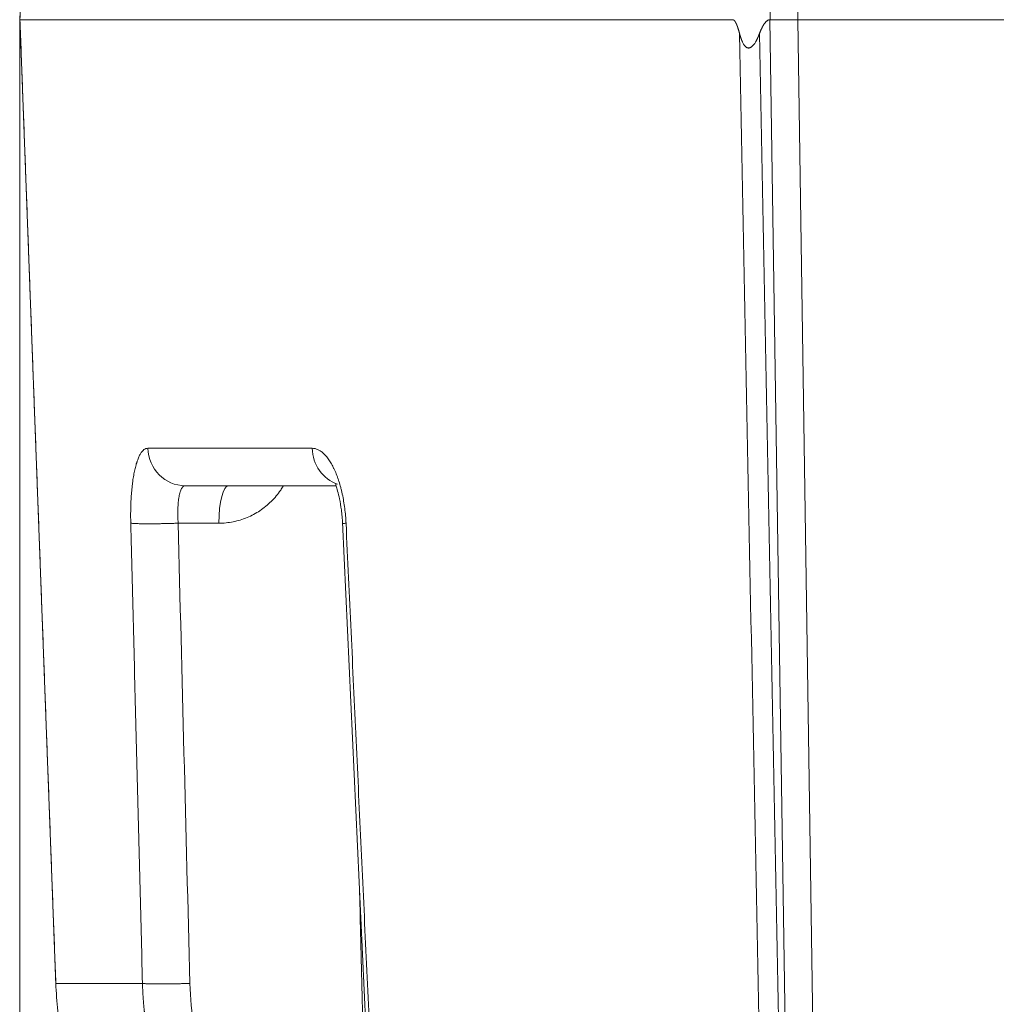
# Model space of a CAD drawing. Units: millimetres. Extents: x 0 to 594, y 0 to 420.
# Drawn here: x 109 to 130, y 275 to 296 of the extents above; entities that cross this region are included whole.
import ezdxf

# ---------------------------------------------------------------- set-up
doc = ezdxf.new("R2010")
doc.units = ezdxf.units.MM
doc.layers.add('1', color=7, linetype='Continuous', true_color=0xffffff)
doc.styles.add('Arial Unicode MS', font='Arial')
doc.dimstyles.get("Standard").update_dxf_attribs({"dimtxt": 0.18, "dimasz": 0.18, "dimexe": 0.18, "dimexo": 0.0625, "dimgap": 0.09, "dimtad": 0, "dimtih": 1, "dimtoh": 1, "dimdec": 4, "dimzin": 0, "dimdsep": 46, "dimtxsty": 'Standard', "dimcen": 0.09, "dimadec": 0, "dimazin": 0, "dimtfac": 1, "dimtdec": 4, "dimtofl": 0, "dimtmove": 0, "dimatfit": 3, "dimfxl": 1, "dimtolj": 1, "dimtzin": 0, "dimarcsym": 0})

# ---------------------------------------------------------------- blocks, each defined once
blk = doc.blocks.new('_U0')
at = {"layer": '1', "color": 1, "lineweight": 13}
for p, q in [((108.767, 296.478), (108.767, 255.452)), ((264.302, 296.439), (264.302, 255.452)), ((108.767, 256.452), (264.302, 256.452))]:
    blk.add_line(p, q, dxfattribs=at)
at = {"layer": '1', "color": 1, "lineweight": 18}
for points in [[(108.767, 256.452), (111.767, 257.256), (111.767, 255.648)], [(264.302, 256.452), (261.302, 255.648), (261.302, 257.256)]]:
    blk.add_solid(points, dxfattribs=at)
at = {"layer": '1', "color": 7, "linetype": 'Continuous', "lineweight": 13, "insert": (182.907, 257.074), "char_height": 2.5, "attachment_point": 7, "line_spacing_factor": 1.047437, "style": 'Arial Unicode MS'}
blk.add_mtext('\\fArial|b0|i0;\\W1.0000;1866', dxfattribs=at)

msp = doc.modelspace()

# ---------------------------------------------------------------- linework, layer by layer
at = {"layer": '1', "color": 3, "linetype": 'Continuous', "lineweight": 18}
for p, q in [((109.418, 314.1116), (108.7613, 296.4394)), ((108.7607, 296.5296), (109.5329, 275.7608)), ((108.7664, 296.4779), (108.7626, 296.4779)), ((124.0615, 296.4779), (108.7668, 296.4779)), ((133.6998, 296.4779), (125.4605, 296.4779)), ((115.6891, 285.6966), (116.2858, 272.8501))]:
    msp.add_line(p, q, dxfattribs=at)
at = {"layer": '1', "color": 7, "linetype": 'Continuous', "lineweight": 13}
for p, q in [((125.7055, 312.8772), (125.4605, 296.4779)), ((125.2199, 272.5181), (124.8619, 296.4779)), ((125.4605, 296.4779), (125.8185, 272.5181)), ((111.5088, 287.2822), (115.0374, 287.2822)), ((113.0334, 285.6737), (112.1606, 285.6737)), ((109.5315, 275.7966), (109.536, 275.7995)), ((109.5364, 275.7995), (111.396, 275.7995))]:
    msp.add_line(p, q, dxfattribs=at)
for centre, major_axis, ratio, start_param, end_param in [((112.3131, 287.3113), (0, 0.8333), 0.9658064, 1.6057029, 3.1415927), ((115.8039, 287.3113), (0, 0.8333), 0.9203804, 1.6057029, 2.844494), ((113.2409, 285.6446), (0, -0.8333), 0.249136, 3.1415927, 4.6774824)]:
    msp.add_ellipse(centre, major_axis=major_axis, ratio=ratio, start_param=start_param, end_param=end_param, dxfattribs=at)
for points, knots in [([(109.4213, 314.073), (109.4046, 313.6236), (109.371, 312.7246), (109.3207, 311.3755), (109.2704, 310.0256), (109.2201, 308.6748), (109.1698, 307.3231), (109.1195, 305.9705), (109.0691, 304.617), (109.0188, 303.2627), (108.9684, 301.9074), (108.918, 300.5513), (108.8676, 299.1943), (108.8172, 297.8364), (108.7836, 296.9309), (108.7668, 296.4779)], [0, 0, 0, 0, 0.0766221, 0.1532943, 0.2300168, 0.3067893, 0.3836121, 0.460485, 0.5374081, 0.6143813, 0.6914047, 0.7684783, 0.845602, 0.9227759, 1, 1, 1, 1]), ([(108.7668, 296.4779), (108.7839, 296.0163), (108.8181, 295.0933), (108.8695, 293.7092), (108.9209, 292.3261), (108.9723, 290.9438), (109.0236, 289.5625), (109.0749, 288.1821), (109.1263, 286.8026), (109.1776, 285.4241), (109.2289, 284.0464), (109.2802, 282.6697), (109.3314, 281.2939), (109.3827, 279.919), (109.4339, 278.545), (109.4851, 277.172), (109.5193, 276.2569), (109.5364, 275.7995)], [0, 0, 0, 0, 0.066977, 0.1339096, 0.2007979, 0.2676418, 0.3344415, 0.4011968, 0.4679078, 0.5345745, 0.6011968, 0.6677748, 0.7343085, 0.8007979, 0.8672429, 0.9336436, 1, 1, 1, 1]), ([(112.1606, 285.6737), (112.1574, 285.7267), (112.1554, 285.7796), (112.1539, 285.8844), (112.1543, 285.9348), (112.1569, 286.0076), (112.1581, 286.0313), (112.161, 286.0779), (112.1629, 286.1007), (112.1692, 286.1664), (112.1747, 286.2068), (112.1847, 286.2623), (112.1884, 286.2799), (112.1963, 286.3134), (112.2006, 286.329), (112.2142, 286.3725), (112.2243, 286.3971), (112.2411, 286.4272), (112.247, 286.4361), (112.2592, 286.4513), (112.2655, 286.4576), (112.2849, 286.4728), (112.2986, 286.4779), (112.3131, 286.4779)], [0, 0, 0, 0, 0.125, 0.125, 0.25, 0.25, 0.3125, 0.3125, 0.375, 0.375, 0.5, 0.5, 0.5625, 0.5625, 0.625, 0.625, 0.75, 0.75, 0.8125, 0.8125, 0.875, 0.875, 1, 1, 1, 1]), ([(113.0334, 285.6737), (113.1378, 285.6737), (113.2405, 285.684), (113.3923, 285.7144), (113.4425, 285.7271), (113.5421, 285.7574), (113.5917, 285.7753), (113.7363, 285.8354), (113.8279, 285.8845), (113.9584, 285.9715), (114.0007, 286.0027), (114.0829, 286.0697), (114.1222, 286.105), (114.2344, 286.216), (114.3019, 286.2967), (114.3803, 286.4107), (114.3978, 286.4379), (114.4146, 286.4655)], [0, 0, 0, 0, 0.1885947, 0.1885947, 0.2828921, 0.2828921, 0.3771895, 0.3771895, 0.5657842, 0.5657842, 0.6600816, 0.6600816, 0.7543789, 0.7543789, 0.9429737, 0.9429737, 1, 1, 1, 1]), ([(111.1443, 285.6737), (111.1502, 285.6728), (111.1573, 285.672), (111.1739, 285.6703), (111.1835, 285.6696), (111.2053, 285.6681), (111.2175, 285.6674), (111.2445, 285.666), (111.2594, 285.6654), (111.2917, 285.6643), (111.3091, 285.6638), (111.3465, 285.663), (111.3664, 285.6626), (111.4084, 285.662), (111.4306, 285.6618), (111.4768, 285.6615), (111.5009, 285.6614), (111.5506, 285.6614), (111.5763, 285.6615), (111.6286, 285.6618), (111.6554, 285.662), (111.7096, 285.6626), (111.737, 285.663), (111.7921, 285.6638), (111.8197, 285.6643), (111.8748, 285.6654), (111.9022, 285.666), (111.9564, 285.6674), (111.9832, 285.6681), (112.0358, 285.6696), (112.0617, 285.6703), (112.1121, 285.672), (112.1367, 285.6728), (112.1606, 285.6737)], [0, 0, 0, 0, 0.0625, 0.0625, 0.125, 0.125, 0.1875, 0.1875, 0.25, 0.25, 0.3125, 0.3125, 0.375, 0.375, 0.4375, 0.4375, 0.5, 0.5, 0.5625, 0.5625, 0.625, 0.625, 0.6875, 0.6875, 0.75, 0.75, 0.8125, 0.8125, 0.875, 0.875, 0.9375, 0.9375, 1, 1, 1, 1]), ([(111.396, 275.7995), (111.3866, 276.1644), (111.368, 276.8943), (111.34, 277.9895), (111.312, 279.0853), (111.2841, 280.1818), (111.2561, 281.2789), (111.2281, 282.3767), (111.2002, 283.4751), (111.1722, 284.5742), (111.1536, 285.3071), (111.1443, 285.6737)], [0, 0, 0, 0, 0.1108498, 0.221765, 0.3327455, 0.4437912, 0.5549024, 0.6660788, 0.7773205, 0.8886276, 1, 1, 1, 1]), ([(115.7638, 285.6737), (115.7526, 285.6727), (115.7426, 285.6718), (115.7251, 285.6701), (115.7177, 285.6692), (115.7055, 285.6677), (115.7007, 285.667), (115.6938, 285.6657), (115.6917, 285.6651), (115.6907, 285.6645), (115.6906, 285.6643), (115.6906, 285.6642)], [0, 0, 0, 0, 0.2339455, 0.2339455, 0.467891, 0.467891, 0.7018365, 0.7018365, 0.935782, 0.935782, 1, 1, 1, 1]), ([(115.764, 285.6737), (115.7821, 285.2849), (115.8182, 284.5075), (115.8725, 283.3418), (115.9267, 282.1768), (115.9809, 281.0126), (116.0351, 279.849), (116.0893, 278.6862), (116.1435, 277.5242), (116.1976, 276.3628), (116.2518, 275.2022), (116.3059, 274.0423), (116.342, 273.2693), (116.3601, 272.8829)], [0, 0, 0, 0, 0.0911926, 0.1823285, 0.2734077, 0.3644302, 0.455396, 0.5463051, 0.6371575, 0.7279532, 0.8186922, 0.9093744, 1, 1, 1, 1]), ([(116.0518, 277.8741), (116.0602, 277.5388), (116.0781, 276.8167), (116.1057, 275.708), (116.1346, 274.5483), (116.1635, 273.3893), (116.1924, 272.2308), (116.2214, 271.073), (116.2406, 270.3014), (116.2503, 269.9157)], [0, 0, 0, 0, 0.1263982, 0.2722004, 0.4179218, 0.5635625, 0.7091225, 0.8546016, 1, 1, 1, 1]), ([(111.3958, 275.7995), (111.4023, 275.7986), (111.4101, 275.7976), (111.4282, 275.7959), (111.4386, 275.7951), (111.4618, 275.7935), (111.4747, 275.7928), (111.5027, 275.7915), (111.5179, 275.7909), (111.5505, 275.7899), (111.5853, 275.7889), (111.6435, 275.7879), (111.686, 275.7875), (111.7302, 275.7873), (111.7531, 275.7872), (111.8002, 275.7872), (111.8245, 275.7873), (111.8743, 275.7875), (111.8997, 275.7877), (111.9516, 275.7883), (111.9779, 275.7886), (112.0313, 275.7894), (112.0584, 275.7899), (112.1128, 275.7909), (112.1403, 275.7915), (112.1952, 275.7928), (112.2228, 275.7935), (112.2777, 275.7951), (112.3052, 275.7959), (112.3595, 275.7976), (112.3865, 275.7986), (112.4132, 275.7995)], [0, 0, 0, 0, 0.0625, 0.0625, 0.125, 0.125, 0.1875, 0.1875, 0.25, 0.25, 0.3125, 0.375, 0.4375, 0.4375, 0.5, 0.5, 0.5625, 0.5625, 0.625, 0.625, 0.6875, 0.6875, 0.75, 0.75, 0.8125, 0.8125, 0.875, 0.875, 0.9375, 0.9375, 1, 1, 1, 1]), ([(115.7203, 269.1802), (115.7165, 269.1819), (115.7088, 269.1853), (115.6973, 269.1905), (115.6858, 269.1958), (115.6743, 269.201), (115.6628, 269.2063), (115.6512, 269.2116), (115.6397, 269.217), (115.6281, 269.2223), (115.6165, 269.2277), (115.605, 269.2332), (115.5934, 269.2386), (115.5818, 269.2441), (115.5702, 269.2497), (115.5586, 269.2552), (115.547, 269.2608), (115.5353, 269.2664), (115.5237, 269.272), (115.512, 269.2777), (115.5004, 269.2834), (115.4887, 269.2892), (115.4771, 269.2949), (115.4654, 269.3007), (115.4537, 269.3066), (115.442, 269.3124), (115.4303, 269.3183), (115.4186, 269.3242), (115.4068, 269.3302), (115.3951, 269.3362), (115.3834, 269.3422), (115.3716, 269.3482), (115.3599, 269.3543), (115.3481, 269.3604), (115.3364, 269.3665), (115.3246, 269.3727), (115.3128, 269.3789), (115.301, 269.3852), (115.2892, 269.3914), (115.2774, 269.3977), (115.2656, 269.4041), (115.2538, 269.4104), (115.242, 269.4168), (115.2301, 269.4233), (115.2183, 269.4297), (115.2064, 269.4362), (115.1946, 269.4427), (115.1827, 269.4493), (115.1709, 269.4559), (115.159, 269.4625), (115.1471, 269.4692), (115.1353, 269.4759), (115.1234, 269.4826), (115.1115, 269.4894), (115.0996, 269.4962), (115.0877, 269.503), (115.0758, 269.5098), (115.0639, 269.5167), (115.052, 269.5237), (115.04, 269.5306), (115.0281, 269.5376), (115.0162, 269.5446), (115.0042, 269.5517), (114.9923, 269.5588), (114.9804, 269.5659), (114.9684, 269.5731), (114.9565, 269.5803), (114.9445, 269.5875), (114.9325, 269.5948), (114.9206, 269.6021), (114.9086, 269.6094), (114.8966, 269.6168), (114.8846, 269.6242), (114.8727, 269.6317), (114.8607, 269.6391), (114.8487, 269.6466), (114.8367, 269.6542), (114.8247, 269.6618), (114.8127, 269.6694), (114.8007, 269.677), (114.7887, 269.6847), (114.7767, 269.6924), (114.7647, 269.7002), (114.7527, 269.708), (114.7407, 269.7158), (114.7287, 269.7237), (114.7166, 269.7316), (114.7046, 269.7395), (114.6926, 269.7475), (114.6806, 269.7555), (114.6686, 269.7636), (114.6565, 269.7716), (114.6445, 269.7798), (114.6325, 269.7879), (114.6204, 269.7961), (114.6084, 269.8043), (114.5964, 269.8126), (114.5843, 269.8209), (114.5723, 269.8292), (114.5603, 269.8376), (114.5482, 269.846), (114.5362, 269.8545), (114.5242, 269.863), (114.5121, 269.8715), (114.5001, 269.88), (114.4881, 269.8886), (114.476, 269.8973), (114.464, 269.906), (114.452, 269.9147), (114.4399, 269.9234), (114.4279, 269.9322), (114.4159, 269.941), (114.4038, 269.9499), (114.3918, 269.9588), (114.3798, 269.9677), (114.3677, 269.9767), (114.3557, 269.9857), (114.3437, 269.9947), (114.3317, 270.0038), (114.3196, 270.013), (114.3076, 270.0221), (114.2956, 270.0313), (114.2836, 270.0406), (114.2716, 270.0498), (114.2596, 270.0592), (114.2475, 270.0685), (114.2355, 270.0779), (114.2235, 270.0874), (114.2115, 270.0968), (114.1995, 270.1063), (114.1875, 270.1159), (114.1756, 270.1255), (114.1636, 270.1351), (114.1516, 270.1448), (114.1396, 270.1545), (114.1276, 270.1642), (114.1157, 270.174), (114.1037, 270.1838), (114.0917, 270.1937), (114.0798, 270.2036), (114.0678, 270.2136), (114.0559, 270.2235), (114.0439, 270.2336), (114.032, 270.2436), (114.02, 270.2537), (114.0081, 270.2639), (113.9962, 270.2741), (113.9059, 270.3515), (113.7297, 270.51), (113.4666, 270.7705), (113.1877, 271.0779), (112.8993, 271.4365), (112.6577, 271.7807), (112.4676, 272.0851), (112.3305, 272.3248), (112.2107, 272.5523), (112.1068, 272.7666), (112.0173, 272.9665), (111.9407, 273.1512), (111.8756, 273.3198), (111.8209, 273.4718), (111.7753, 273.6066), (111.7453, 273.7008), (111.7272, 273.7598), (111.7182, 273.7896), (111.7093, 273.8193), (111.7006, 273.8489), (111.692, 273.8786), (111.6836, 273.9081), (111.6753, 273.9377), (111.6671, 273.9671), (111.6591, 273.9966), (111.6512, 274.0259), (111.6435, 274.0553), (111.6359, 274.0846), (111.6284, 274.1138), (111.6211, 274.143), (111.6139, 274.1721), (111.6069, 274.2012), (111.5999, 274.2302), (111.5931, 274.2591), (111.5865, 274.2881), (111.5799, 274.3169), (111.5735, 274.3457), (111.5673, 274.3744), (111.5611, 274.4031), (111.5551, 274.4317), (111.5492, 274.4603), (111.5434, 274.4888), (111.5378, 274.5172), (111.5323, 274.5456), (111.5269, 274.5739), (111.5216, 274.6021), (111.5164, 274.6303), (111.5114, 274.6585), (111.5065, 274.6865), (111.5017, 274.7145), (111.497, 274.7424), (111.4924, 274.7703), (111.488, 274.7981), (111.4837, 274.8258), (111.4794, 274.8535), (111.4753, 274.881), (111.4713, 274.9086), (111.4674, 274.936), (111.4637, 274.9634), (111.46, 274.9907), (111.4564, 275.0179), (111.453, 275.0451), (111.4497, 275.0722), (111.4464, 275.0992), (111.4433, 275.1261), (111.4403, 275.153), (111.4373, 275.1798), (111.4345, 275.2065), (111.4318, 275.2332), (111.4292, 275.2597), (111.4267, 275.2862), (111.4242, 275.3126), (111.4219, 275.339), (111.4197, 275.3652), (111.4176, 275.3914), (111.4155, 275.4175), (111.4136, 275.4436), (111.4117, 275.4695), (111.41, 275.4954), (111.4083, 275.5212), (111.4068, 275.5469), (111.4053, 275.5725), (111.4039, 275.5981), (111.4026, 275.6235), (111.4014, 275.6489), (111.4003, 275.6742), (111.3992, 275.6994), (111.3983, 275.7246), (111.3974, 275.7496), (111.3966, 275.7746), (111.3962, 275.7912), (111.396, 275.7995)], [0, 0, 0, 0, 0.0015342, 0.0030709, 0.0046102, 0.0061519, 0.0076962, 0.009243, 0.0107923, 0.0123442, 0.0138985, 0.0154554, 0.0170148, 0.0185767, 0.0201411, 0.0217081, 0.0232775, 0.0248495, 0.026424, 0.028001, 0.0295805, 0.0311626, 0.0327472, 0.0343343, 0.0359239, 0.037516, 0.0391106, 0.0407078, 0.0423075, 0.0439097, 0.0455144, 0.0471216, 0.0487314, 0.0503436, 0.0519584, 0.0535757, 0.0551956, 0.0568179, 0.0584428, 0.0600702, 0.0617001, 0.0633325, 0.0649674, 0.0666049, 0.0682448, 0.0698873, 0.0715323, 0.0731799, 0.0748299, 0.0764825, 0.0781375, 0.0797951, 0.0814553, 0.0831179, 0.084783, 0.0864507, 0.0881209, 0.0897936, 0.0914688, 0.0931466, 0.0948268, 0.0965096, 0.0981949, 0.0998828, 0.1015731, 0.1032659, 0.1049613, 0.1066592, 0.1083596, 0.1100625, 0.111768, 0.113476, 0.1151864, 0.1168994, 0.118615, 0.120333, 0.1220536, 0.1237766, 0.1255022, 0.1272303, 0.128961, 0.1306941, 0.1324298, 0.134168, 0.1359087, 0.1376519, 0.1393976, 0.1411459, 0.1428967, 0.14465, 0.1464058, 0.1481641, 0.149925, 0.1516883, 0.1534542, 0.1552226, 0.1569935, 0.158767, 0.1605429, 0.1623214, 0.1641024, 0.1658859, 0.167672, 0.1694605, 0.1712516, 0.1730452, 0.1748413, 0.1766399, 0.1784411, 0.1802447, 0.1820509, 0.1838596, 0.1856708, 0.1874846, 0.1893008, 0.1911196, 0.1929409, 0.1947647, 0.196591, 0.1984199, 0.2002512, 0.2020851, 0.2039215, 0.2057604, 0.2076019, 0.2094458, 0.2112923, 0.2131413, 0.2149928, 0.2168469, 0.2187034, 0.2205625, 0.2224241, 0.2242882, 0.2261548, 0.2280239, 0.2298956, 0.2317698, 0.2336465, 0.2355257, 0.2374074, 0.2392917, 0.2411785, 0.2430678, 0.2449596, 0.2468539, 0.2487507, 0.2506501, 0.2900076, 0.3346836, 0.384678, 0.4399903, 0.5006201, 0.5359552, 0.5689903, 0.5997255, 0.6281606, 0.6542955, 0.6781303, 0.6996648, 0.7188991, 0.735833, 0.7504666, 0.7541737, 0.7578705, 0.761557, 0.7652332, 0.7688992, 0.7725549, 0.7762004, 0.7798355, 0.7834605, 0.7870751, 0.7906795, 0.7942736, 0.7978574, 0.801431, 0.8049943, 0.8085473, 0.8120901, 0.8156225, 0.8191448, 0.8226567, 0.8261584, 0.8296498, 0.833131, 0.8366018, 0.8400624, 0.8435128, 0.8469529, 0.8503827, 0.8538022, 0.8572115, 0.8606104, 0.8639992, 0.8673776, 0.8707458, 0.8741037, 0.8774514, 0.8807888, 0.8841159, 0.8874327, 0.8907393, 0.8940356, 0.8973216, 0.9005974, 0.9038629, 0.9071181, 0.9103631, 0.9135978, 0.9168222, 0.9200364, 0.9232403, 0.9264339, 0.9296172, 0.9327903, 0.9359531, 0.9391057, 0.9422479, 0.9453799, 0.9485017, 0.9516131, 0.9547143, 0.9578053, 0.9608859, 0.9639563, 0.9670164, 0.9700663, 0.9731059, 0.9761352, 0.9791542, 0.982163, 0.9851615, 0.9881497, 0.9911277, 0.9940954, 0.9970528, 1, 1, 1, 1])]:
    msp.add_open_spline(points, degree=3, knots=knots, dxfattribs=at)
for points in [[(124.8628, 296.4779), (124.9572, 301.9442), (125.0516, 307.4105), (125.1461, 312.8768)], [(124.2103, 296.1775), (124.3637, 288.2738), (124.5171, 280.3701), (124.6705, 272.4663)], [(124.637, 296.1799), (124.7911, 288.2506), (124.9452, 280.3461), (125.099, 272.4663)], [(112.4132, 275.7995), (112.3287, 279.0909), (112.2445, 282.3823), (112.1606, 285.6737)]]:
    msp.add_open_spline(points, degree=3, dxfattribs=at)
at = {"layer": '1', "color": 3, "linetype": 'Continuous', "lineweight": 18}
for points, degree, knots in [([(124.0614, 296.4779), (124.0617, 296.4779), (124.0622, 296.4779), (124.063, 296.4779), (124.0638, 296.4779), (124.0646, 296.4778), (124.0654, 296.4777), (124.0663, 296.4776), (124.0671, 296.4775), (124.0679, 296.4773), (124.0687, 296.4771), (124.0695, 296.4769), (124.0703, 296.4767), (124.0711, 296.4765), (124.0719, 296.4762), (124.0727, 296.476), (124.0735, 296.4757), (124.0743, 296.4754), (124.0751, 296.475), (124.076, 296.4747), (124.0768, 296.4743), (124.0776, 296.4739), (124.0784, 296.4735), (124.0792, 296.4731), (124.08, 296.4726), (124.0809, 296.4722), (124.0817, 296.4717), (124.0825, 296.4711), (124.0833, 296.4706), (124.0841, 296.4701), (124.085, 296.4695), (124.0858, 296.4689), (124.0866, 296.4683), (124.0874, 296.4676), (124.0882, 296.467), (124.0891, 296.4663), (124.0899, 296.4656), (124.0907, 296.4649), (124.0915, 296.4642), (124.0924, 296.4634), (124.0932, 296.4626), (124.094, 296.4618), (124.0949, 296.461), (124.0957, 296.4602), (124.0965, 296.4593), (124.0974, 296.4585), (124.0982, 296.4576), (124.099, 296.4567), (124.0999, 296.4557), (124.1007, 296.4548), (124.1015, 296.4538), (124.1024, 296.4528), (124.1032, 296.4518), (124.104, 296.4507), (124.1049, 296.4497), (124.1057, 296.4486), (124.1066, 296.4475), (124.1074, 296.4464), (124.1082, 296.4453), (124.1091, 296.4441), (124.1099, 296.4429), (124.1108, 296.4417), (124.1116, 296.4405), (124.1125, 296.4393), (124.1133, 296.438), (124.1142, 296.4367), (124.115, 296.4354), (124.1159, 296.4341), (124.1167, 296.4328), (124.1176, 296.4314), (124.1184, 296.43), (124.1193, 296.4286), (124.1201, 296.4272), (124.121, 296.4258), (124.1218, 296.4243), (124.1227, 296.4228), (124.1235, 296.4213), (124.1244, 296.4198), (124.1252, 296.4183), (124.1261, 296.4167), (124.1269, 296.4152), (124.1278, 296.4136), (124.1287, 296.4119), (124.1295, 296.4103), (124.1304, 296.4086), (124.1312, 296.407), (124.1321, 296.4053), (124.133, 296.4035), (124.1338, 296.4018), (124.1347, 296.4), (124.1356, 296.3982), (124.1364, 296.3964), (124.1373, 296.3946), (124.1382, 296.3928), (124.139, 296.3909), (124.1399, 296.389), (124.1408, 296.3871), (124.1416, 296.3852), (124.1425, 296.3833), (124.1434, 296.3813), (124.1442, 296.3793), (124.1451, 296.3773), (124.146, 296.3753), (124.1469, 296.3733), (124.1477, 296.3712), (124.1486, 296.3691), (124.1495, 296.367), (124.1504, 296.3649), (124.1512, 296.3627), (124.1521, 296.3606), (124.153, 296.3584), (124.1539, 296.3562), (124.1547, 296.354), (124.1556, 296.3517), (124.1565, 296.3495), (124.1574, 296.3472), (124.1583, 296.3449), (124.1592, 296.3426), (124.16, 296.3402), (124.1609, 296.3378), (124.1625, 296.3336), (124.1648, 296.3273), (124.1678, 296.3189), (124.1708, 296.3102), (124.1738, 296.3014), (124.1768, 296.2923), (124.1798, 296.283), (124.1828, 296.2735), (124.1859, 296.2637), (124.1889, 296.2537), (124.192, 296.2435), (124.195, 296.2331), (124.1981, 296.2224), (124.2011, 296.2115), (124.2042, 296.2004), (124.2073, 296.189), (124.2093, 296.1814), (124.2104, 296.1775)], 3, [0, 0, 0, 0, 0.0033506, 0.0067027, 0.0100572, 0.0134147, 0.0167761, 0.020142, 0.0235132, 0.0268905, 0.0302746, 0.0336663, 0.0370662, 0.0404751, 0.0438937, 0.0473227, 0.0507629, 0.0542149, 0.0576794, 0.0611572, 0.0646488, 0.068155, 0.0716764, 0.0752137, 0.0787675, 0.0823385, 0.0859272, 0.0895344, 0.0931605, 0.0968063, 0.1004722, 0.1041589, 0.107867, 0.1115969, 0.1153493, 0.1191246, 0.1229235, 0.1267464, 0.1305939, 0.1344664, 0.1383645, 0.1422885, 0.1462391, 0.1502166, 0.1542215, 0.1582543, 0.1623153, 0.1664051, 0.1705239, 0.1746724, 0.1788507, 0.1830594, 0.1872988, 0.1915692, 0.1958711, 0.2002048, 0.2045707, 0.2089691, 0.2134003, 0.2178646, 0.2223625, 0.2268941, 0.2314598, 0.23606, 0.2406948, 0.2453646, 0.2500697, 0.2548103, 0.2595867, 0.2643991, 0.2692479, 0.2741332, 0.2790554, 0.2840146, 0.2890111, 0.2940451, 0.2991169, 0.3042266, 0.3093744, 0.3145607, 0.3197855, 0.3250492, 0.3303517, 0.3356935, 0.3410746, 0.3464953, 0.3519557, 0.357456, 0.3629963, 0.3685769, 0.3741978, 0.3798594, 0.3855616, 0.3913047, 0.3970888, 0.4029141, 0.4087807, 0.4146888, 0.4206384, 0.4266298, 0.432663, 0.4387382, 0.4448556, 0.4510151, 0.4572171, 0.4634615, 0.4697485, 0.4760782, 0.4824507, 0.4888662, 0.4953247, 0.5018264, 0.5083713, 0.5149596, 0.5215913, 0.5282666, 0.5349855, 0.5417482, 0.5485547, 0.5554051, 0.5622996, 0.5857958, 0.6097952, 0.6343007, 0.659315, 0.6848409, 0.7108808, 0.7374369, 0.7645116, 0.7921068, 0.8202245, 0.8488665, 0.8780347, 0.9077306, 0.9379558, 0.9687118, 1, 1, 1, 1]), ([(124.8619, 296.4779), (124.7909, 296.4764), (124.7193, 296.3567), (124.6781, 296.2878), (124.637, 296.1799)], 2, [0, 0, 0, 0.5, 0.5, 1, 1, 1]), ([(124.2104, 296.1775), (124.2109, 296.1756), (124.2119, 296.1719), (124.2134, 296.1663), (124.2149, 296.1608), (124.2164, 296.1554), (124.2179, 296.1499), (124.2194, 296.1446), (124.221, 296.1393), (124.2225, 296.134), (124.2241, 296.1288), (124.2256, 296.1236), (124.2272, 296.1185), (124.2287, 296.1135), (124.2303, 296.1084), (124.2319, 296.1035), (124.2335, 296.0986), (124.2351, 296.0937), (124.2366, 296.0889), (124.2382, 296.0842), (124.2399, 296.0795), (124.2415, 296.0748), (124.2431, 296.0702), (124.2447, 296.0657), (124.2464, 296.0612), (124.248, 296.0567), (124.2496, 296.0523), (124.2513, 296.048), (124.2529, 296.0437), (124.2546, 296.0394), (124.2563, 296.0352), (124.258, 296.0311), (124.2596, 296.027), (124.2613, 296.023), (124.263, 296.019), (124.2647, 296.015), (124.2664, 296.0111), (124.2682, 296.0073), (124.2699, 296.0035), (124.2716, 295.9998), (124.2733, 295.9961), (124.2787, 295.985), (124.2877, 295.9674), (124.3012, 295.9447), (124.315, 295.925), (124.329, 295.9083), (124.3433, 295.8946), (124.358, 295.8838), (124.373, 295.8761), (124.3883, 295.8714), (124.4033, 295.8698), (124.4181, 295.871), (124.4324, 295.8747), (124.4468, 295.8809), (124.4613, 295.8895), (124.4758, 295.9006), (124.4904, 295.9141), (124.505, 295.9301), (124.5197, 295.9485), (124.5345, 295.9694), (124.5456, 295.9868), (124.5533, 295.9997), (124.5577, 296.0073), (124.5622, 296.0151), (124.5666, 296.0232), (124.571, 296.0314), (124.5754, 296.0398), (124.5799, 296.0485), (124.5843, 296.0573), (124.5887, 296.0664), (124.5931, 296.0757), (124.5975, 296.0852), (124.6019, 296.0949), (124.6063, 296.1048), (124.6107, 296.1149), (124.6151, 296.1252), (124.6195, 296.1358), (124.6239, 296.1465), (124.6283, 296.1574), (124.6327, 296.1686), (124.6356, 296.1761), (124.637, 296.1799)], 3, [0, 0, 0, 0, 0.0072296, 0.0144037, 0.0215225, 0.028586, 0.0355943, 0.0425477, 0.049446, 0.0562895, 0.0630783, 0.0698125, 0.0764922, 0.0831175, 0.0896885, 0.0962054, 0.1026682, 0.1090772, 0.1154324, 0.121734, 0.1279822, 0.134177, 0.1403186, 0.1464072, 0.1524429, 0.1584259, 0.1643563, 0.1702344, 0.1760603, 0.1818341, 0.187556, 0.1932263, 0.1988452, 0.2044127, 0.2099292, 0.2153948, 0.2208098, 0.2261743, 0.2314887, 0.236753, 0.2419677, 0.2471329, 0.2842106, 0.3184352, 0.3499591, 0.3789773, 0.4057399, 0.430565, 0.4538502, 0.4760761, 0.4977937, 0.5174253, 0.5374017, 0.5581409, 0.580017, 0.6033499, 0.6284033, 0.6553908, 0.6844834, 0.7158176, 0.7495026, 0.7599976, 0.7706968, 0.781602, 0.7927153, 0.8040383, 0.8155727, 0.82732, 0.8392819, 0.8514596, 0.8638545, 0.8764679, 0.889301, 0.9023549, 0.9156307, 0.9291295, 0.9428521, 0.9567997, 0.9709729, 0.9853728, 1, 1, 1, 1]), ([(111.1443, 285.6737), (111.1429, 285.7277), (111.1422, 285.7814), (111.142, 285.8615), (111.1422, 285.9014), (111.1427, 285.9411), (111.1431, 285.9675), (111.1434, 285.9808), (111.146, 286.0983), (111.1509, 286.1993), (111.1619, 286.3463), (111.1661, 286.394), (111.1735, 286.4637), (111.1773, 286.4981), (111.1816, 286.5317), (111.1845, 286.554), (111.186, 286.5651), (111.1935, 286.6196), (111.2034, 286.6825), (111.2145, 286.7416), (111.2223, 286.7802), (111.2262, 286.799), (111.2387, 286.8547), (111.2519, 286.9073), (111.2686, 286.9634), (111.276, 286.9863), (111.281, 287.0013), (111.2836, 287.0088), (111.2963, 287.0448), (111.3123, 287.0846), (111.3291, 287.1194), (111.3406, 287.1415), (111.3464, 287.152), (111.3643, 287.1818), (111.3765, 287.1993), (111.4015, 287.2293), (111.4144, 287.2419), (111.4538, 287.2721), (111.4809, 287.2822), (111.5088, 287.2822)], 3, [0, 0, 0, 0, 0.0625, 0.0625, 0.09375, 0.109375, 0.109375, 0.125, 0.125, 0.25, 0.25, 0.3125, 0.3125, 0.34375, 0.359375, 0.359375, 0.375, 0.375, 0.4375, 0.46875, 0.46875, 0.5, 0.5, 0.5625, 0.59375, 0.609375, 0.609375, 0.625, 0.625, 0.6875, 0.71875, 0.71875, 0.75, 0.75, 0.8125, 0.8125, 0.875, 0.875, 1, 1, 1, 1]), ([(115.0374, 287.2822), (115.0586, 287.2822), (115.0904, 287.2784), (115.1223, 287.2688), (115.1435, 287.2611), (115.1543, 287.2566), (115.186, 287.2413), (115.2175, 287.2225), (115.2486, 287.1981), (115.2693, 287.1807), (115.2796, 287.1714), (115.3104, 287.1414), (115.3408, 287.1081), (115.3703, 287.0696), (115.3899, 287.0428), (115.3996, 287.0288), (115.4282, 286.9854), (115.456, 286.939), (115.487, 286.8797), (115.4999, 286.8531), (115.5085, 286.8351), (115.5127, 286.8261), (115.534, 286.7796), (115.5585, 286.7213), (115.5813, 286.6592), (115.5961, 286.617), (115.6034, 286.5954), (115.6244, 286.5298), (115.6442, 286.4623), (115.662, 286.392), (115.6735, 286.3445), (115.679, 286.3206), (115.7056, 286.1978), (115.723, 286.0962), (115.7498, 285.887), (115.759, 285.781), (115.764, 285.6737)], 3, [0, 0, 0, 0, 0.0625, 0.09375, 0.09375, 0.125, 0.125, 0.1875, 0.21875, 0.21875, 0.25, 0.25, 0.3125, 0.34375, 0.34375, 0.375, 0.375, 0.4375, 0.46875, 0.484375, 0.484375, 0.5, 0.5, 0.5625, 0.59375, 0.59375, 0.625, 0.625, 0.6875, 0.71875, 0.71875, 0.75, 0.75, 0.875, 0.875, 1, 1, 1, 1]), ([(115.5466, 286.527), (115.5452, 286.5254), (115.5421, 286.5163), (115.5517, 286.4751), (115.5837, 286.3683), (115.6263, 286.1968), (115.6686, 285.9563), (115.685, 285.769), (115.6909, 285.6644)], 3, [0, 0, 0, 0, 0.0527967, 0.2121136, 0.3846932, 0.5724742, 0.7777147, 1, 1, 1, 1]), ([(109.5364, 275.7995), (109.5437, 275.6007), (109.5588, 275.4022), (109.6045, 275.0074), (109.635, 274.811), (109.7112, 274.4216), (109.7569, 274.2285), (109.8365, 273.9422), (109.8649, 273.8474), (109.9102, 273.706), (109.9336, 273.6356), (109.962, 273.5539), (109.9765, 273.5131), (109.9838, 273.4928), (109.9875, 273.4826), (109.9894, 273.4775), (109.9901, 273.4754), (109.9907, 273.4739), (109.9909, 273.4732), (110.0585, 273.2877), (110.1331, 273.1053), (110.2964, 272.7465), (110.3852, 272.57), (110.5765, 272.2242), (110.6791, 272.0548), (110.8975, 271.7243), (111.0133, 271.5632), (111.1355, 271.4068)], 3, [0, 0, 0, 0, 0.125, 0.125, 0.25, 0.25, 0.375, 0.375, 0.4375, 0.4375, 0.46875, 0.484375, 0.4921875, 0.4960938, 0.4980469, 0.4990234, 0.4995117, 0.4995117, 0.5, 0.5, 0.625, 0.625, 0.75, 0.75, 0.875, 0.875, 1, 1, 1, 1]), ([(116.2503, 269.9157), (116.1122, 269.9777), (115.9759, 270.0449), (115.7744, 270.1536), (115.7078, 270.1911), (115.5754, 270.2688), (115.5098, 270.3089), (115.1867, 270.5146), (114.9423, 270.6964), (114.4805, 271.0933), (114.2632, 271.3086), (114.0091, 271.5991), (113.959, 271.6584), (113.8611, 271.7787), (113.8133, 271.8395), (113.6735, 272.0244), (113.5849, 272.1504), (113.3329, 272.5372), (113.1831, 272.8062), (112.9859, 273.2267), (112.9248, 273.3698), (112.8401, 273.5886), (112.8131, 273.6624), (112.7618, 273.8102), (112.7375, 273.8844), (112.6225, 274.2567), (112.5515, 274.5591), (112.4509, 275.1726), (112.4213, 275.4838), (112.4132, 275.7995)], 3, [0, 0, 0, 0, 0.0625, 0.0625, 0.09375, 0.09375, 0.125, 0.125, 0.25, 0.25, 0.375, 0.375, 0.40625, 0.40625, 0.4375, 0.4375, 0.5, 0.5, 0.625, 0.625, 0.6875, 0.6875, 0.71875, 0.71875, 0.75, 0.75, 0.875, 0.875, 1, 1, 1, 1])]:
    msp.add_open_spline(points, degree=degree, knots=knots, dxfattribs=at)
for points, weights in [([(124.8628, 296.4779), (125.084, 296.4779), (125.288, 296.4779), (125.4605, 296.4779)], [1, 0.976617393713, 0.976617393713, 1]), ([(112.3131, 286.4779), (113.1801, 286.4779), (114.2557, 286.4779), (115.5356, 286.4779)], [1, 0.998484283856, 0.998386141236, 0.999705572139])]:
    msp.add_rational_spline(points, weights, degree=3, dxfattribs=at)

# ---------------------------------------------------------------- dimensions: what is measured, and where the dimension line sits
at = {"layer": '1', "color": 7, "linetype": 'Continuous', "lineweight": 13}
dim = msp.add_linear_dim(base=(264.3017, 256.4519), p1=(108.7668, 296.4779), p2=(264.3017, 296.4394), dimstyle='Standard', override={"dimtxt": 2.5, "dimasz": 3, "dimexe": 1, "dimexo": 0, "dimgap": 1.25, "dimtad": 1, "dimtih": 1, "dimtoh": 0, "dimdec": 0, "dimlfac": 12, "dimzin": 8, "dimdsep": 46, "dimlunit": 2, "dimtxsty": 'Arial Unicode MS', "dimsah": 1, "dimse1": 0, "dimse2": 0, "dimsd1": 0, "dimsd2": 0, "dimclrd": 1, "dimclre": 1, "dimclrt": 7, "dimtol": 0, "dimtm": -0.1, "dimtfac": 0.7, "dimtdec": 2, "dimtofl": 1, "dimtmove": 0, "dimtzin": 8, "dimlwd": 13, "dimlwe": 13}, dxfattribs=at)
dim.commit()
dim.dimension.update_dxf_attribs({"geometry": '_U0', "text_midpoint": (186.5342, 256.4519), "dimtype": 160})

doc.saveas('drawing.dxf')
